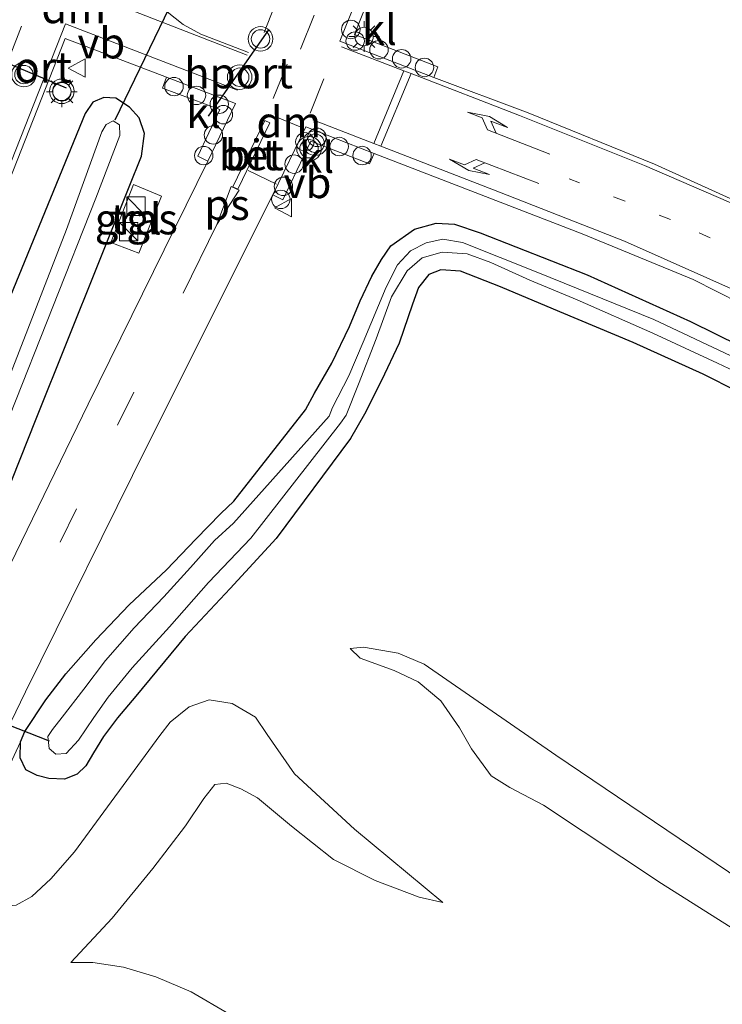
# Model space of a CAD drawing. Units: metres. Extents: x 99999 to 110007, y 395857 to 400001.
# Drawn here: x 101203 to 101260, y 396514 to 396594 of the extents above; entities that cross this region are included whole.
import ezdxf
from ezdxf.enums import TextEntityAlignment as Align

# ---------------------------------------------------------------- set-up
doc = ezdxf.new("R2010")
doc.units = ezdxf.units.M
doc.linetypes.add('VW-1-3_STREEP', pattern=[4, 1, -3])
doc.linetypes.add('VW-3-9_STREEP', pattern=[12, 3, -9])
doc.layers.get('0').update_dxf_attribs({"lineweight": 25})
for name, color, linetype, lineweight in [('B-ME-AL-OVERIG-S-B1', 7, 'Continuous', 18), ('B-ME-GW-INSTEEKWATERGANG-L-B1', 10, 'Continuous', 25), ('B-ME-GW-KRUINLIJN-L-B1', 93, 'Continuous', 18), ('B-ME-GW-TEENLIJN-L-B1', 93, 'Continuous', 18), ('B-ME-IE-GRASLAND-GV-B6', 93, 'Continuous', 18), ('B-ME-IE-INRICHTINGSELEMENT-S-B1', 253, 'Continuous', 18), ('B-ME-IE-MEUBILAIR_WEGMEUBILAIR-LICHTMAST-S-B1', 8, 'Continuous', 18), ('B-ME-KW-DUIKER-L-B1', 10, 'Continuous', 25), ('B-ME-OG-WATER-GV-B6', 153, 'Continuous', 18), ('B-ME-VH-VERH_SOORT-BETON-OVERIG-GV-B6', 8, 'IE-TERREINAFSCHEIDING-NATUURLIJK-HOUTWAL', 18), ('B-ME-VH-VERH_SOORT-BITUMEN-GV-B6', 8, 'IE-TERREINAFSCHEIDING-NATUURLIJK-HOUTWAL', 18), ('B-ME-VH-VERH_SOORT-KLINKERS-GV-B6', 8, 'IE-TERREINAFSCHEIDING-NATUURLIJK-HOUTWAL', 18), ('B-ME-VH-VERH_SOORT-TEGELS-GV-B6', 8, 'Continuous', 18), ('B-ME-VW-MARKERING-13STREEP-045-L-B1', 255, 'VW-1-3_STREEP', 18), ('B-ME-VW-MARKERING-39STREEP-015-L-B1', 255, 'VW-3-9_STREEP', 18), ('B-ME-VW-MARKERING-DRIEHOEK-L-B1', 7, 'VW-HAAIETAND70-R-B', 18), ('B-ME-VW-MARKERING-PIJLLI750-S-B1', 7, 'Continuous', 18), ('B-ME-VW-MARKERING-PIJLRE750-S-B1', 7, 'Continuous', 18), ('B-ME-VW-MARKERING-STREEP-015-L-B1', 7, 'Continuous', 18), ('B-ME-VW-MARKERING-VLAKMARK-GV-B6', 7, 'Continuous', 18), ('B-ME-VW-MEUBILAIR_WEGMEUBILAIR-VERKEERSBORD-S-B1', 8, 'Continuous', 18), ('B-ME-VW-MEUBILAIR_WEGMEUBILAIR-VERKEERSLICHT-S-B1', 13, 'Continuous', 18), ('B-ME-VW-PORTAAL-L-B1', 10, 'Continuous', 25)]:
    doc.layers.add(name, color=color, linetype=linetype, lineweight=lineweight)
doc.styles.add('NLCS-ISO', font='NLCS-ISO.TTF')
doc.linetypes.add('IE-TERREINAFSCHEIDING-NATUURLIJK-HOUTWAL', pattern='A,7,-1.5,[67,NLCS.SHX,S=0.75,R=45,X=0,Y=0],-1.5,7,-1.5,[70,NLCS.SHX,S=0.75,R=0,X=0,Y=0],-1.5', length=20)
doc.linetypes.add('VW-HAAIETAND70-R-B', pattern='A,0,-0.5,[153,NLCS.SHX,S=1,R=180,X=-0.375,Y=0],-0.5', length=1)

# ---------------------------------------------------------------- blocks, each defined once
blk = doc.blocks.new('dtb')
blk.add_circle((0, 0), 0.75)
blk = doc.blocks.new('kast')
blk.add_line((-0.75, -0.75), (0.75, 0.75))
blk.add_lwpolyline([(-0.75, 0.75), (0.75, 0.75), (0.75, -0.75), (-0.75, -0.75)], close=True)
blk = doc.blocks.new('verkeersbord')
for p, q in [((0, 0.75), (-0.75, -0.625)), ((0.75, -0.625), (0, 0.75)), ((-0.75, -0.625), (0.75, -0.625))]:
    blk.add_line(p, q)
blk = doc.blocks.new('verkeerslicht')
for radius in [1, 0.75]:
    blk.add_circle((0, 0), radius)
blk = doc.blocks.new('lantaarnpaal')
for p, q in [((-0.884, 0.884), (-0.53, 0.53)), ((0, 0.75), (0, 1.25)), ((0.53, 0.53), (0.884, 0.884)), ((-0.75, 0), (-1.25, 0)), ((0.75, 0), (1.25, 0)), ((-0.53, -0.53), (-0.884, -0.884)), ((0, -0.75), (0, -1.25)), ((0.53, -0.53), (0.884, -0.884))]:
    blk.add_line(p, q)
blk.add_circle((0, 0), 0.75)
blk = doc.blocks.new('pijll')
for p, q in [((5.7, 1.05, 0.1), (4, 0.75, 0.1)), ((7.5, 0.75, 0.1), (5.7, 1.05, 0.1)), ((0, 0, 0.1), (5.45, 0, 0.1)), ((4, 0.75, 0.1), (5.45, 0.75, 0.1)), ((5.45, 0.75, 0.1), (4.7, 0, 0.1)), ((6.2, 0.75, 0.1), (5.45, 0, 0.1)), ((7.5, 0.75, 0.1), (6.2, 0.75, 0.1))]:
    blk.add_line(p, q)
blk = doc.blocks.new('pijlr')
for p, q in [((0, 0, 0.1), (5.45, 0, 0.1)), ((5.45, -0.75, 0.1), (4.7, 0, 0.1)), ((6.2, -0.75, 0.1), (5.45, 0, 0.1)), ((4, -0.75, 0.1), (5.45, -0.75, 0.1)), ((5.7, -1.05, 0.1), (4, -0.75, 0.1)), ((7.5, -0.75, 0.1), (5.7, -1.05, 0.1)), ((7.5, -0.75, 0.1), (6.2, -0.75, 0.1))]:
    blk.add_line(p, q)

msp = doc.modelspace()

# ---------------------------------------------------------------- linework, layer by layer
at = {"layer": 'B-ME-GW-INSTEEKWATERGANG-L-B1'}
for points in [[(101188.958, 396524.435, 6.815), (101193.424, 396535.354, 6.885), (101203.912, 396561.731, 6.86), (101211.478, 396580.604, 6.86), (101212.491, 396583.111, 6.86), (101212.724, 396584.94, 6.825), (101212.294, 396586.217, 6.775), (101211.498, 396587.087, 6.73), (101210.387, 396587.82, 6.675), (101209.424, 396587.891, 6.625), (101208.53, 396587.493, 6.6), (101207.909, 396586.574, 6.6), (101201.1, 396569.951, 6.64), (101194.875, 396553.157, 6.64), (101188.665, 396538.256, 6.65), (101185.033, 396529.245, 6.65), (101183.804, 396526.073, 6.65), (101183.501, 396524.199, 6.655), (101183.821, 396522.987, 6.67), (101184.631, 396522.215, 6.675), (101185.874, 396522.003, 6.735), (101187.207, 396522.273, 6.805), (101188.244, 396523.1, 6.815), (101188.958, 396524.435, 6.815)], [(101263.794, 396562.544, 7.386), (101258.187, 396565.386, 7.251), (101252.488, 396567.959, 7.171), (101246.527, 396570.451, 7.161), (101241.702, 396572.472, 7.161), (101238.435, 396573.757, 7.151), (101236.854, 396573.867, 7.161), (101235.861, 396573.483, 7.161), (101235.024, 396572.413, 7.171), (101234.525, 396571.08, 7.181), (101233.444, 396567.907, 7.186), (101232.017, 396564.872, 7.121), (101230.625, 396562.116, 7.081), (101229.488, 396560.129, 7.016), (101223.434, 396552.014, 7.081), (101219.705, 396547.949, 7.021), (101216.051, 396544.025, 6.996), (101212.018, 396539.17, 6.996), (101210.53, 396537.41, 6.996), (101209.396, 396535.905, 6.996), (101208.58, 396534.565, 6.986), (101207.959, 396533.524, 6.971), (101207.252, 396532.826, 6.921), (101206.229, 396532.425, 6.901), (101204.952, 396532.472, 6.886), (101203.985, 396532.729, 6.896), (101203.083, 396533.198, 6.906), (101202.597, 396534.172, 6.926), (101202.632, 396535.455, 6.936), (101203.001, 396536.308, 6.936), (101204.691, 396538.89, 7.026), (101206.319, 396541.011, 7.031), (101208.77, 396543.762, 7.036), (101211.475, 396546.607, 7.036), (101214.53, 396549.455, 7.041), (101216.907, 396551.944, 7.046), (101218.948, 396554.03, 7.116), (101220.002, 396555.032, 7.141), (101225.834, 396562.473, 7.191), (101226.567, 396563.84, 7.176), (101227.963, 396566.273, 7.131), (101229.404, 396569.257, 7.106), (101230.289, 396571.327, 7.071), (101231.238, 396573.358, 7.066), (101232.028, 396574.713, 7.086), (101232.777, 396575.815, 7.111), (101234.691, 396577.157, 7.096), (101236.451, 396577.647, 7.061), (101237.952, 396577.584, 7.036), (101240.041, 396576.879, 6.991), (101248.746, 396573.452, 7.146), (101257.17, 396569.652, 7.151), (101265.14, 396565.733, 7.116)]]:
    msp.add_polyline3d(points, dxfattribs=at)
at = {"layer": 'B-ME-GW-KRUINLIJN-L-B1'}
for points in [[(101268.285, 396515.433, 11.236), (101254.806, 396523.934, 11.106), (101245.202, 396530.325, 10.796), (101242.465, 396531.749, 10.656), (101240.93, 396532.708, 10.256), (101239.343, 396534.895, 9.921), (101238.369, 396536.595, 9.251), (101236.84, 396538.81, 8.821), (101234.988, 396540.36, 8.546), (101233.037, 396541.263, 8.261), (101230.274, 396542.276, 7.966), (101229.472, 396543.063, 7.416)], [(101206.736, 396517.504, 10.961), (101210.104, 396521.13, 10.821), (101213.417, 396525.151, 10.826), (101216.077, 396528.627, 10.841), (101217.563, 396530.845, 10.756), (101218.449, 396531.987, 10.756), (101219.372, 396532.104, 10.791), (101220.555, 396531.642, 10.836), (101221.933, 396530.903, 10.876), (101224.694, 396528.617, 10.876), (101228.1, 396525.897, 11.036), (101231.488, 396524.185, 11.086), (101235.084, 396522.829, 11.136), (101237.003, 396522.408, 11.041)]]:
    msp.add_polyline3d(points, dxfattribs=at)
at = {"layer": 'B-ME-GW-TEENLIJN-L-B1'}
for points in [[(101229.472, 396543.063, 7.416), (101230.538, 396543.168, 7.451), (101233.376, 396542.688, 7.501), (101235.477, 396541.784, 7.551), (101246.208, 396534.395, 7.716), (101264.269, 396522.175, 7.676)], [(101237.003, 396522.408, 11.041), (101229.828, 396528.372, 9.376), (101224.945, 396532.857, 8.411), (101222.698, 396536.062, 7.876), (101221.755, 396537.473, 7.646), (101219.858, 396538.593, 7.401), (101218, 396538.886, 7.281), (101216.362, 396538.325, 7.186), (101214.817, 396537.054, 7.156), (101213.984, 396535.98, 7.156), (101207.038, 396526.521, 7.156), (101205.115, 396524.311, 7.111), (101203.568, 396522.891, 7.086), (101202.289, 396522.176, 6.931), (101200.407, 396521.978, 6.846), (101198.612, 396521.487, 6.846), (101197.382, 396520.673, 6.846), (101196.068, 396519.225, 6.786), (101195.228, 396517.785, 6.781), (101193.677, 396513.854, 6.786)], [(101358.814, 396446.973, 10.896), (101349.465, 396451.028, 11.191), (101335.545, 396457.308, 11.191), (101317.795, 396465.386, 11.231), (101300.156, 396473.286, 11.256), (101284.599, 396480.983, 11.346), (101267.319, 396489.193, 11.446), (101251.493, 396496.918, 11.401), (101235.415, 396504.712, 11.226), (101226.839, 396509.3, 11.231), (101219.604, 396513.341, 11.116), (101216.521, 396515.125, 11.056), (101213.659, 396516.359, 11.016), (101211.009, 396517.127, 10.971), (101208.524, 396517.53, 10.966), (101206.736, 396517.504, 10.961)]]:
    msp.add_polyline3d(points, dxfattribs=at)
at = {"layer": 'B-ME-IE-GRASLAND-GV-B6'}
for points in [[(101265.045, 396577.558, 7.818), (101254.228, 396582.468, 7.735), (101243.957, 396586.633, 7.552), (101236.286, 396589.503, 7.348), (101236.602, 396590.369, 7.497), (101229.823, 396593.002, 7.315), (101232.041, 396598.633, 7.251), (101231.221, 396598.976, 7.125), (101234.215, 396606.677, 7.087), (101250.382, 396600.168, 7.371), (101257.373, 396597.004, 7.417), (101266.057, 396593.286, 7.567)], [(101187.66, 396517.077, 6.918), (101178.311, 396521.857, 6.971), (101180.566, 396527.485, 6.946), (101188.877, 396548.643, 6.922), (101197.436, 396570.294, 6.887), (101206.268, 396592.673, 6.909), (101214.532, 396589.543, 6.946), (101214.195, 396588.628, 7.093), (101218.867, 396586.898, 7.162), (101217.06, 396583.103, 7.153), (101217.887, 396582.704, 7.012), (101208.144, 396562.925, 6.996), (101199.982, 396546.177, 7.006), (101194.812, 396535.329, 7.013), (101189.572, 396521.929, 6.912), (101187.66, 396517.077, 6.918)], [(101212.294, 396586.217, 6.775), (101212.724, 396584.94, 6.825), (101212.491, 396583.111, 6.86), (101211.478, 396580.604, 6.86), (101203.912, 396561.731, 6.86), (101193.424, 396535.354, 6.885), (101188.958, 396524.435, 6.815), (101188.244, 396523.1, 6.815), (101187.207, 396522.273, 6.805), (101185.874, 396522.003, 6.735), (101184.631, 396522.215, 6.675), (101183.821, 396522.987, 6.67), (101183.501, 396524.199, 6.655), (101183.804, 396526.073, 6.65), (101185.033, 396529.245, 6.65), (101188.665, 396538.256, 6.65), (101194.875, 396553.157, 6.64), (101201.1, 396569.951, 6.64), (101207.909, 396586.574, 6.6), (101208.53, 396587.493, 6.6), (101209.424, 396587.891, 6.625), (101210.387, 396587.82, 6.675), (101211.498, 396587.087, 6.73), (101212.294, 396586.217, 6.775)], [(101211.498, 396587.087, 6.73), (101210.387, 396587.82, 6.675), (101209.424, 396587.891, 6.625), (101208.53, 396587.493, 6.6), (101207.909, 396586.574, 6.6), (101201.1, 396569.951, 6.64), (101194.875, 396553.157, 6.64), (101188.665, 396538.256, 6.65), (101185.033, 396529.245, 6.65), (101183.804, 396526.073, 6.65), (101183.501, 396524.199, 6.655), (101183.821, 396522.987, 6.67), (101184.631, 396522.215, 6.675), (101185.874, 396522.003, 6.735), (101187.207, 396522.273, 6.805), (101188.244, 396523.1, 6.815), (101188.958, 396524.435, 6.815), (101193.424, 396535.354, 6.885), (101203.912, 396561.731, 6.86), (101211.478, 396580.604, 6.86), (101212.491, 396583.111, 6.86), (101212.724, 396584.94, 6.825), (101212.294, 396586.217, 6.775), (101211.498, 396587.087, 6.73)], [(101185.804, 396523.86, 5.415), (101186.27, 396523.781, 5.415), (101186.825, 396524.184, 5.37), (101188.266, 396527.68, 5.37), (101192.973, 396539.783, 5.265), (101201.763, 396562.001, 5.205), (101208.774, 396579.704, 5.195), (101210.713, 396584.789, 5.195), (101210.687, 396585.659, 5.195), (101210.186, 396585.973, 5.195), (101209.597, 396585.696, 5.195), (101209.26, 396585.081, 5.195), (101206.384, 396577.145, 5.225), (101200.073, 396560.936, 5.235), (101194.348, 396546.757, 5.305), (101190.14, 396536.5, 5.365), (101187.047, 396528.668, 5.415), (101185.668, 396525.093, 5.415), (101185.45, 396524.28, 5.415), (101185.804, 396523.86, 5.415)], [(101193.567, 396513.567, 6.788), (101192.258, 396514.081, 6.91), (101194.451, 396519.523, 6.892), (101199.851, 396532.968, 6.994), (101203.046, 396539.547, 7.089), (101213.008, 396559.654, 7.138), (101223.172, 396579.97, 7.097), (101223.994, 396579.564, 7.218), (101226.262, 396584.32, 7.25), (101231.045, 396582.485, 7.336), (101231.409, 396583.313, 7.187), (101248.354, 396576.779, 7.359), (101257.37, 396573.08, 7.419), (101268.945, 396567.209, 7.492)], [(101212.266, 396575.205, 7.036), (101214.122, 396579.864, 7.043), (101211.831, 396580.796, 7.001), (101209.995, 396576.094, 6.985), (101212.266, 396575.205, 7.036)], [(101265.14, 396565.733, 7.116), (101257.17, 396569.652, 7.151), (101248.746, 396573.452, 7.146), (101240.041, 396576.879, 6.991), (101237.952, 396577.584, 7.036), (101236.451, 396577.647, 7.061), (101234.691, 396577.157, 7.096), (101232.777, 396575.815, 7.111), (101232.028, 396574.713, 7.086), (101231.238, 396573.358, 7.066), (101230.289, 396571.327, 7.071), (101229.404, 396569.257, 7.106), (101227.963, 396566.273, 7.131), (101226.567, 396563.84, 7.176), (101225.834, 396562.473, 7.191), (101220.002, 396555.032, 7.141), (101218.948, 396554.03, 7.116), (101216.907, 396551.944, 7.046), (101214.53, 396549.455, 7.041), (101211.475, 396546.607, 7.036), (101208.77, 396543.762, 7.036), (101206.319, 396541.011, 7.031), (101204.691, 396538.89, 7.026), (101203.001, 396536.308, 6.936), (101202.632, 396535.455, 6.936), (101200.545, 396531.031, 6.936)], [(101202.632, 396535.455, 6.936), (101203.001, 396536.308, 6.936), (101204.691, 396538.89, 7.026), (101206.319, 396541.011, 7.031), (101208.77, 396543.762, 7.036), (101211.475, 396546.607, 7.036), (101214.53, 396549.455, 7.041), (101216.907, 396551.944, 7.046), (101218.948, 396554.03, 7.116), (101220.002, 396555.032, 7.141), (101225.834, 396562.473, 7.191), (101226.567, 396563.84, 7.176), (101227.963, 396566.273, 7.131), (101229.404, 396569.257, 7.106), (101230.289, 396571.327, 7.071), (101231.238, 396573.358, 7.066), (101232.028, 396574.713, 7.086), (101232.777, 396575.815, 7.111), (101234.691, 396577.157, 7.096), (101236.451, 396577.647, 7.061), (101237.952, 396577.584, 7.036), (101240.041, 396576.879, 6.991), (101248.746, 396573.452, 7.146), (101257.17, 396569.652, 7.151), (101265.14, 396565.733, 7.116)], [(101260.911, 396566.65, 6.481), (101254.176, 396569.829, 6.411), (101244.735, 396573.643, 6.186), (101238.614, 396576.079, 6.121), (101237.002, 396576.355, 6.121), (101235.66, 396576.069, 6.121), (101234.377, 396575.408, 6.121), (101233.312, 396574.276, 6.121), (101232.401, 396572.457, 6.121), (101230.518, 396567.979, 6.121), (101229.366, 396565.232, 6.121), (101228.034, 396562.655, 6.121), (101227.749, 396561.945, 6.121), (101219.982, 396553.25, 6.086), (101218.419, 396551.839, 6.061), (101216.475, 396549.64, 6.026), (101214.299, 396547.262, 5.926), (101211.888, 396544.75, 5.861), (101209.545, 396542.085, 5.831), (101207.788, 396539.755, 5.771), (101206.017, 396537.462, 5.711), (101205.244, 396536.467, 5.681), (101204.874, 396535.893, 5.681), (101204.967, 396534.927, 5.681), (101205.523, 396534.453, 5.681), (101206.35, 396534.526, 5.681), (101207.359, 396535.611, 5.681), (101208.618, 396537.441, 5.681), (101209.763, 396539.088, 5.681), (101211.737, 396541.499, 5.681), (101214.751, 396544.812, 5.681), (101217.949, 396548.431, 5.826), (101221.389, 396552.023, 6.086), (101228.69, 396561.397, 6.121), (101229.144, 396562.029, 6.121), (101230.134, 396564.571, 6.121), (101231.594, 396568.25, 6.121), (101232.839, 396571.668, 6.121), (101234.107, 396573.771, 6.121), (101235.334, 396574.85, 6.121), (101236.958, 396575.292, 6.121), (101238.993, 396575.152, 6.176), (101240.917, 396574.458, 6.236), (101244.1, 396573.03, 6.271), (101247.942, 396571.411, 6.346), (101254.095, 396568.701, 6.421), (101259.349, 396566.279, 6.486), (101264.432, 396563.894, 6.536)], [(101200.545, 396531.031, 6.936), (101202.632, 396535.455, 6.936), (101202.597, 396534.172, 6.926), (101203.083, 396533.198, 6.906), (101203.985, 396532.729, 6.896), (101204.952, 396532.472, 6.886), (101206.229, 396532.425, 6.901), (101207.252, 396532.826, 6.921), (101207.959, 396533.524, 6.971), (101208.58, 396534.565, 6.986), (101209.396, 396535.905, 6.996), (101210.53, 396537.41, 6.996), (101212.018, 396539.17, 6.996), (101216.051, 396544.025, 6.996), (101219.705, 396547.949, 7.021), (101223.434, 396552.014, 7.081), (101229.488, 396560.129, 7.016), (101230.625, 396562.116, 7.081), (101232.017, 396564.872, 7.121), (101233.444, 396567.907, 7.186), (101234.525, 396571.08, 7.181), (101235.024, 396572.413, 7.171), (101235.861, 396573.483, 7.161), (101236.854, 396573.867, 7.161), (101238.435, 396573.757, 7.151), (101241.702, 396572.472, 7.161), (101246.527, 396570.451, 7.161), (101252.488, 396567.959, 7.171), (101258.187, 396565.386, 7.251), (101263.794, 396562.544, 7.386)], [(101263.794, 396562.544, 7.386), (101258.187, 396565.386, 7.251), (101252.488, 396567.959, 7.171), (101246.527, 396570.451, 7.161), (101241.702, 396572.472, 7.161), (101238.435, 396573.757, 7.151), (101236.854, 396573.867, 7.161), (101235.861, 396573.483, 7.161), (101235.024, 396572.413, 7.171), (101234.525, 396571.08, 7.181), (101233.444, 396567.907, 7.186), (101232.017, 396564.872, 7.121), (101230.625, 396562.116, 7.081), (101229.488, 396560.129, 7.016), (101223.434, 396552.014, 7.081), (101219.705, 396547.949, 7.021), (101216.051, 396544.025, 6.996), (101212.018, 396539.17, 6.996), (101210.53, 396537.41, 6.996), (101209.396, 396535.905, 6.996), (101208.58, 396534.565, 6.986), (101207.959, 396533.524, 6.971), (101207.252, 396532.826, 6.921), (101206.229, 396532.425, 6.901), (101204.952, 396532.472, 6.886), (101203.985, 396532.729, 6.896), (101203.083, 396533.198, 6.906), (101202.597, 396534.172, 6.926), (101202.632, 396535.455, 6.936)], [(101264.269, 396522.175, 7.676), (101246.208, 396534.395, 7.716), (101235.477, 396541.784, 7.551), (101233.376, 396542.688, 7.501), (101230.538, 396543.168, 7.451), (101229.472, 396543.063, 7.416), (101230.274, 396542.276, 7.966), (101233.037, 396541.263, 8.261), (101234.988, 396540.36, 8.546), (101236.84, 396538.81, 8.821), (101238.369, 396536.595, 9.251), (101239.343, 396534.895, 9.921), (101240.93, 396532.708, 10.256), (101242.465, 396531.749, 10.656), (101245.202, 396530.325, 10.796), (101254.806, 396523.934, 11.106), (101268.285, 396515.433, 11.236)], [(101268.285, 396515.433, 11.236), (101254.806, 396523.934, 11.106), (101245.202, 396530.325, 10.796), (101242.465, 396531.749, 10.656), (101240.93, 396532.708, 10.256), (101239.343, 396534.895, 9.921), (101238.369, 396536.595, 9.251), (101236.84, 396538.81, 8.821), (101234.988, 396540.36, 8.546), (101233.037, 396541.263, 8.261), (101230.274, 396542.276, 7.966), (101229.472, 396543.063, 7.416), (101230.538, 396543.168, 7.451), (101233.376, 396542.688, 7.501), (101235.477, 396541.784, 7.551), (101246.208, 396534.395, 7.716), (101264.269, 396522.175, 7.676)], [(101219.604, 396513.341, 11.116), (101216.521, 396515.125, 11.056), (101213.659, 396516.359, 11.016), (101211.009, 396517.127, 10.971), (101208.524, 396517.53, 10.966), (101206.736, 396517.504, 10.961), (101210.104, 396521.13, 10.821), (101213.417, 396525.151, 10.826), (101216.077, 396528.627, 10.841), (101217.563, 396530.845, 10.756), (101218.449, 396531.987, 10.756), (101219.372, 396532.104, 10.791), (101220.555, 396531.642, 10.836), (101221.933, 396530.903, 10.876), (101224.694, 396528.617, 10.876), (101228.1, 396525.897, 11.036), (101231.488, 396524.185, 11.086), (101235.084, 396522.829, 11.136), (101237.003, 396522.408, 11.041), (101229.828, 396528.372, 9.376), (101224.945, 396532.857, 8.411), (101222.698, 396536.062, 7.876), (101221.755, 396537.473, 7.646), (101219.858, 396538.593, 7.401), (101218, 396538.886, 7.281), (101216.362, 396538.325, 7.186), (101214.817, 396537.054, 7.156), (101213.984, 396535.98, 7.156), (101207.038, 396526.521, 7.156), (101205.115, 396524.311, 7.111), (101203.568, 396522.891, 7.086), (101202.289, 396522.176, 6.931)], [(101202.289, 396522.176, 6.931), (101203.568, 396522.891, 7.086), (101205.115, 396524.311, 7.111), (101207.038, 396526.521, 7.156), (101213.984, 396535.98, 7.156), (101214.817, 396537.054, 7.156), (101216.362, 396538.325, 7.186), (101218, 396538.886, 7.281), (101219.858, 396538.593, 7.401), (101221.755, 396537.473, 7.646), (101222.698, 396536.062, 7.876), (101224.945, 396532.857, 8.411), (101229.828, 396528.372, 9.376), (101237.003, 396522.408, 11.041), (101235.084, 396522.829, 11.136), (101231.488, 396524.185, 11.086), (101228.1, 396525.897, 11.036), (101224.694, 396528.617, 10.876), (101221.933, 396530.903, 10.876), (101220.555, 396531.642, 10.836), (101219.372, 396532.104, 10.791), (101218.449, 396531.987, 10.756), (101217.563, 396530.845, 10.756), (101216.077, 396528.627, 10.841), (101213.417, 396525.151, 10.826), (101210.104, 396521.13, 10.821), (101206.736, 396517.504, 10.961), (101208.524, 396517.53, 10.966), (101211.009, 396517.127, 10.971), (101213.659, 396516.359, 11.016), (101216.521, 396515.125, 11.056), (101219.604, 396513.341, 11.116)]]:
    msp.add_polyline3d(points, dxfattribs=at)
at = {"layer": 'B-ME-KW-DUIKER-L-B1'}
for p, q in [((101230.615, 396628.094, 5.056), (101210.305, 396586.037, 5.203)), ((101192.273, 396540.524, 5.121), (101204.98, 396535.544, 5.183))]:
    msp.add_line(p, q, dxfattribs=at)
at = {"layer": 'B-ME-OG-WATER-GV-B6'}
for points in [[(101186.825, 396524.184, 5.37), (101186.27, 396523.781, 5.415), (101185.804, 396523.86, 5.415), (101185.45, 396524.28, 5.415), (101185.668, 396525.093, 5.415), (101187.047, 396528.668, 5.415), (101190.14, 396536.5, 5.365), (101194.348, 396546.757, 5.305), (101200.073, 396560.936, 5.235), (101206.384, 396577.145, 5.225), (101209.26, 396585.081, 5.195), (101209.597, 396585.696, 5.195), (101210.186, 396585.973, 5.195), (101210.687, 396585.659, 5.195), (101210.713, 396584.789, 5.195), (101208.774, 396579.704, 5.195), (101201.763, 396562.001, 5.205), (101192.973, 396539.783, 5.265), (101188.266, 396527.68, 5.37), (101186.825, 396524.184, 5.37)], [(101264.432, 396563.894, 6.536), (101259.349, 396566.279, 6.486), (101254.095, 396568.701, 6.421), (101247.942, 396571.411, 6.346), (101244.1, 396573.03, 6.271), (101240.917, 396574.458, 6.236), (101238.993, 396575.152, 6.176), (101236.958, 396575.292, 6.121), (101235.334, 396574.85, 6.121), (101234.107, 396573.771, 6.121), (101232.839, 396571.668, 6.121), (101231.594, 396568.25, 6.121), (101230.134, 396564.571, 6.121), (101229.144, 396562.029, 6.121), (101228.69, 396561.397, 6.121), (101221.389, 396552.023, 6.086), (101217.949, 396548.431, 5.826), (101214.751, 396544.812, 5.681), (101211.737, 396541.499, 5.681), (101209.763, 396539.088, 5.681), (101208.618, 396537.441, 5.681), (101207.359, 396535.611, 5.681), (101206.35, 396534.526, 5.681), (101205.523, 396534.453, 5.681), (101204.967, 396534.927, 5.681), (101204.874, 396535.893, 5.681), (101205.244, 396536.467, 5.681), (101206.017, 396537.462, 5.711), (101207.788, 396539.755, 5.771), (101209.545, 396542.085, 5.831), (101211.888, 396544.75, 5.861), (101214.299, 396547.262, 5.926), (101216.475, 396549.64, 6.026), (101218.419, 396551.839, 6.061), (101219.982, 396553.25, 6.086), (101227.749, 396561.945, 6.121), (101228.034, 396562.655, 6.121), (101229.366, 396565.232, 6.121), (101230.518, 396567.979, 6.121), (101232.401, 396572.457, 6.121), (101233.312, 396574.276, 6.121), (101234.377, 396575.408, 6.121), (101235.66, 396576.069, 6.121), (101237.002, 396576.355, 6.121), (101238.614, 396576.079, 6.121), (101244.735, 396573.643, 6.186), (101254.176, 396569.829, 6.411), (101260.911, 396566.65, 6.481)]]:
    msp.add_polyline3d(points, dxfattribs=at)
at = {"layer": 'B-ME-VH-VERH_SOORT-BETON-OVERIG-GV-B6'}
msp.add_polyline3d([(101220.325, 396580.419, 7.065), (101219.924, 396580.603, 7.052), (101222.516, 396586.009, 7.063), (101222.928, 396585.815, 7.063), (101220.325, 396580.419, 7.065)], dxfattribs=at)
at = {"layer": 'B-ME-VH-VERH_SOORT-BITUMEN-GV-B6'}
for points in [[(101266.057, 396593.286, 7.567), (101257.373, 396597.004, 7.417), (101250.382, 396600.168, 7.371), (101234.215, 396606.677, 7.087), (101231.221, 396598.976, 7.125), (101228.621, 396592.472, 7.139), (101236.286, 396589.503, 7.348), (101243.957, 396586.633, 7.552), (101254.228, 396582.468, 7.735), (101265.045, 396577.558, 7.818)], [(101178.382, 396493.822, 6.954), (101187.66, 396517.077, 6.918), (101189.572, 396521.929, 6.912), (101194.812, 396535.329, 7.013), (101199.982, 396546.177, 7.006), (101208.144, 396562.925, 6.996), (101217.887, 396582.704, 7.012), (101220.121, 396587.382, 7.015), (101214.532, 396589.543, 6.946), (101206.268, 396592.673, 6.909), (101197.436, 396570.294, 6.887), (101188.877, 396548.643, 6.922), (101180.566, 396527.485, 6.946), (101178.311, 396521.857, 6.971), (101170.757, 396502.379, 7.045)], [(101268.945, 396567.209, 7.492), (101257.37, 396573.08, 7.419), (101248.354, 396576.779, 7.359), (101231.409, 396583.313, 7.187), (101225.845, 396585.486, 7.1), (101223.172, 396579.97, 7.097), (101213.008, 396559.654, 7.138), (101203.046, 396539.547, 7.089), (101199.851, 396532.968, 6.994), (101194.451, 396519.523, 6.892), (101192.258, 396514.081, 6.91)], [(101220.325, 396580.419, 7.065), (101222.928, 396585.815, 7.063), (101222.516, 396586.009, 7.063), (101219.924, 396580.603, 7.052), (101220.325, 396580.419, 7.065)]]:
    msp.add_polyline3d(points, dxfattribs=at)
at = {"layer": 'B-ME-VH-VERH_SOORT-KLINKERS-GV-B6'}
for points in [[(101236.286, 396589.503, 7.348), (101228.621, 396592.472, 7.139), (101231.221, 396598.976, 7.125), (101232.041, 396598.633, 7.251), (101229.823, 396593.002, 7.315), (101236.602, 396590.369, 7.497), (101236.286, 396589.503, 7.348)], [(101217.887, 396582.704, 7.012), (101217.06, 396583.103, 7.153), (101218.867, 396586.898, 7.162), (101214.195, 396588.628, 7.093), (101214.532, 396589.543, 6.946), (101220.121, 396587.382, 7.015), (101217.887, 396582.704, 7.012)], [(101223.172, 396579.97, 7.097), (101225.845, 396585.486, 7.1), (101231.409, 396583.313, 7.187), (101231.045, 396582.485, 7.336), (101226.262, 396584.32, 7.25), (101223.994, 396579.564, 7.218), (101223.172, 396579.97, 7.097)]]:
    msp.add_polyline3d(points, dxfattribs=at)
at = {"layer": 'B-ME-VH-VERH_SOORT-TEGELS-GV-B6'}
msp.add_polyline3d([(101209.995, 396576.094, 6.985), (101211.831, 396580.796, 7.001), (101214.122, 396579.864, 7.043), (101212.266, 396575.205, 7.036), (101209.995, 396576.094, 6.985)], dxfattribs=at)
at = {"layer": 'B-ME-VW-MARKERING-13STREEP-045-L-B1'}
msp.add_polyline3d([(101339.365, 396512.246, 8.2), (101328.82, 396523.887, 8.114), (101320.566, 396532.485, 8.043), (101312.027, 396540.753, 7.973), (101305.56, 396546.667, 7.921), (101299.446, 396551.733, 7.879), (101293.199, 396556.436, 7.829), (101286.279, 396561.2, 7.777), (101277.081, 396567.057, 7.716), (101266.031, 396573.095, 7.671), (101255.547, 396577.948, 7.588), (101247.299, 396581.26, 7.525)], dxfattribs=at)
at = {"layer": 'B-ME-VW-MARKERING-39STREEP-015-L-B1'}
for p, q in [((101223.564, 396595.95, 6.919), (101220.741, 396588.762, 7.016)), ((101223.207, 396587.8, 7.06), (101226.011, 396594.74, 7.017)), ((101226.546, 396594.579, 7.048), (101223.726, 396587.627, 7.066)), ((101226.215, 396586.603, 7.122), (101228.348, 396591.943, 7.152))]:
    msp.add_line(p, q, dxfattribs=at)
msp.add_polyline3d([(101166.051, 396453.443, 7.451), (101169.121, 396462.047, 7.334), (101173.094, 396472.777, 7.221), (101179.201, 396488.574, 7.092), (101188.059, 396510.863, 6.998), (101191.989, 396520.546, 6.98), (101197.283, 396533.807, 7.085), (101200.569, 396540.944, 7.086), (101210.525, 396561.214, 7.074), (101214.562, 396569.338, 7.069)], dxfattribs=at)
at = {"layer": 'B-ME-VW-MARKERING-DRIEHOEK-L-B1'}
msp.add_line((101225.4, 396585.504, 7.112), (101223.552, 396586.255, 7.077), dxfattribs=at)
at = {"layer": 'B-ME-VW-MARKERING-STREEP-015-L-B1'}
for p, q in [((101197.371, 396580.148, 6.97), (101202.731, 396593.674, 6.956)), ((101233.831, 396590.054, 7.326), (101228.759, 396592.009, 7.147)), ((101231.396, 396584.146, 7.235), (101233.831, 396590.054, 7.326)), ((101234.42, 396589.827, 7.349), (101231.968, 396583.924, 7.241)), ((101234.42, 396589.827, 7.349), (101233.831, 396590.054, 7.326)), ((101226.433, 396586.069, 7.109), (101231.396, 396584.146, 7.235)), ((101231.396, 396584.146, 7.235), (101231.968, 396583.924, 7.241)), ((101223.465, 396580.835, 7.076), (101221.165, 396581.932, 7.052)), ((101218.618, 396577.544, 7.069), (101215.869, 396571.956, 7.074))]:
    msp.add_line(p, q, dxfattribs=at)
for points in [[(101221.09, 396591.329, 7.012), (101207.396, 396596.669, 6.931), (101212.88, 396610.534, 6.852)], [(101221.194, 396591.553, 7.02), (101217.321, 396593.032, 6.965), (101215.877, 396593.823, 6.955), (101214.586, 396594.843, 6.944), (101213.483, 396596.066, 6.934), (101212.6, 396597.455, 6.923), (101211.962, 396598.972, 6.913), (101211.573, 396600.664, 6.907), (101211.489, 396602.398, 6.901), (101211.711, 396604.12, 6.895), (101212.233, 396605.776, 6.889), (101213.909, 396610.046, 6.853)], [(101220.289, 396588.48, 7.022), (101206.3, 396593.868, 6.925), (101200.424, 396579.009, 6.907)], [(101383.576, 396463.139, 8.588), (101379.346, 396467.765, 8.557), (101367.456, 396480.766, 8.469), (101355.08, 396494.877, 8.361), (101345.79, 396505.608, 8.27), (101337.026, 396517.513, 8.153), (101329.907, 396527.136, 8.143), (101320.813, 396536.648, 8.174), (101313.142, 396544.141, 8.122), (101303.549, 396552.512, 8.075), (101293.495, 396560.17, 7.987), (101282.823, 396567.242, 7.896), (101273.319, 396572.857, 7.855), (101262.254, 396578.532, 7.791), (101253.413, 396582.36, 7.719), (101243.242, 396586.428, 7.544), (101234.42, 396589.827, 7.349)], [(101261.956, 396571.656, 7.493), (101251.788, 396576.182, 7.422), (101241.628, 396580.18, 7.343), (101231.968, 396583.924, 7.241)]]:
    msp.add_polyline3d(points, dxfattribs=at)
at = {"layer": 'B-ME-VW-MARKERING-VLAKMARK-GV-B6'}
msp.add_polyline3d([(101218.618, 396577.544, 7.069), (101219.794, 396580.654, 7.048), (101220.442, 396580.352, 7.063), (101218.618, 396577.544, 7.069)], dxfattribs=at)
at = {"layer": 'B-ME-VW-PORTAAL-L-B1'}
for p, q in [((101217.935, 396586.37, 7.126), (101222.842, 396593.385, 6.979)), ((101198.421, 396592.008, 6.971), (101206.343, 396588.675, 6.812))]:
    msp.add_line(p, q, dxfattribs=at)

# ---------------------------------------------------------------- block references
at = {"layer": 'B-ME-AL-OVERIG-S-B1', "rotation": 90}
for p in [(101229.519, 396593.414, 7.457), (101229.873, 396592.472, 7.483), (101231.811, 396591.763, 7.512), (101233.658, 396591.028, 7.567), (101235.512, 396590.325, 7.627), (101215.131, 396588.771, 7.252), (101216.96, 396588.053, 7.288), (101218.813, 396587.334, 7.306), (101219.147, 396586.484, 7.301), (101218.338, 396584.833, 7.298), (101225.778, 396584.274, 7.411), (101226.761, 396584.64, 7.414), (101228.571, 396583.893, 7.455), (101217.553, 396583.155, 7.298), (101230.438, 396583.16, 7.486), (101224.9, 396582.461, 7.388), (101224.03, 396580.652, 7.381), (101223.823, 396579.59, 7.209)]:
    msp.add_blockref('dtb', p, dxfattribs=at)
at = {"layer": 'B-ME-IE-INRICHTINGSELEMENT-S-B1', "rotation": 90}
for p in [(101212.032, 396579.038, 6.968), (101211.447, 396576.959, 6.973)]:
    msp.add_blockref('kast', p, dxfattribs=at)
at = {"layer": 'B-ME-IE-MEUBILAIR_WEGMEUBILAIR-LICHTMAST-S-B1', "rotation": 90}
for p in [(101230.597, 396592.84, 7.193), (101206.009, 396588.341, 6.841)]:
    msp.add_blockref('lantaarnpaal', p, dxfattribs=at)
at = {"layer": 'B-ME-VW-MARKERING-PIJLLI750-S-B1', "rotation": 159.02441324}
msp.add_blockref('pijll', (101244.821, 396580.877, 7.431), dxfattribs=at)
at = {"layer": 'B-ME-VW-MARKERING-PIJLRE750-S-B1', "rotation": 158.73238047}
msp.add_blockref('pijlr', (101245.727, 396583.28, 7.53), dxfattribs=at)
at = {"layer": 'B-ME-VW-MEUBILAIR_WEGMEUBILAIR-VERKEERSBORD-S-B1', "rotation": 90}
for p in [(101207.272, 396590.278, 6.825), (101224.053, 396578.915, 7.194)]:
    msp.add_blockref('verkeersbord', p, dxfattribs=at)
at = {"layer": 'B-ME-VW-MEUBILAIR_WEGMEUBILAIR-VERKEERSLICHT-S-B1', "rotation": 90}
for p in [(101222.17, 396592.643, 6.989), (101202.919, 396589.746, 6.923), (101220.474, 396589.533, 7.004), (101205.999, 396588.384, 6.841), (101226.117, 396583.713, 7.171), (101226.618, 396584.163, 7.104)]:
    msp.add_blockref('verkeerslicht', p, dxfattribs=at)

# ---------------------------------------------------------------- texts
at = {"layer": 'B-ME-IE-GRASLAND-GV-B6', "ltscale": 0.2, "style": 'NLCS-ISO'}
msp.add_text('gras', height=2.5, dxfattribs=at).set_placement((101212.058, 396578), align=Align.MIDDLE_CENTER)
at = {"layer": 'B-ME-VH-VERH_SOORT-BETON-OVERIG-GV-B6', "ltscale": 0.2, "style": 'NLCS-ISO'}
msp.add_text('bet', height=2.5, dxfattribs=at).set_placement((101221.425, 396583.215), align=Align.MIDDLE_CENTER)
at = {"layer": 'B-ME-VH-VERH_SOORT-BITUMEN-GV-B6', "ltscale": 0.2, "style": 'NLCS-ISO'}
msp.add_text('bit', height=2.5, dxfattribs=at).set_placement((101221.425, 396583.215), align=Align.MIDDLE_CENTER)
at = {"layer": 'B-ME-VH-VERH_SOORT-KLINKERS-GV-B6', "ltscale": 0.2, "style": 'NLCS-ISO'}
for p in [(101231.845, 396593.407), (101217.536, 396586.653), (101226.743, 396583.005)]:
    msp.add_text('kl', height=2.5, dxfattribs=at).set_placement(p, align=Align.MIDDLE_CENTER)
at = {"layer": 'B-ME-VH-VERH_SOORT-TEGELS-GV-B6', "ltscale": 0.2, "style": 'NLCS-ISO'}
msp.add_text('tgl', height=2.5, dxfattribs=at).set_placement((101212.053, 396577.996), align=Align.MIDDLE_CENTER)
at = {"layer": 'B-ME-VW-MARKERING-DRIEHOEK-L-B1', "ltscale": 0.2, "style": 'NLCS-ISO'}
for p in [(101206.971, 396595.176), (101224.476, 396585.879)]:
    msp.add_text('dm', height=2.5, dxfattribs=at).set_placement(p, align=Align.MIDDLE_CENTER)
at = {"layer": 'B-ME-VW-MARKERING-VLAKMARK-GV-B6', "ltscale": 0.2, "style": 'NLCS-ISO'}
msp.add_text('ps', height=2.5, dxfattribs=at).set_placement((101219.441, 396579.166), align=Align.MIDDLE_CENTER)
at = {"layer": 'B-ME-VW-MEUBILAIR_WEGMEUBILAIR-VERKEERSBORD-S-B1', "ltscale": 0.2, "style": 'NLCS-ISO'}
for p in [(101207.272, 396590.278, 6.825), (101224.053, 396578.915, 7.194)]:
    msp.add_text('vb', height=2.5, dxfattribs=at).set_placement(p, align=Align.BOTTOM_LEFT)
at = {"layer": 'B-ME-VW-PORTAAL-L-B1', "ltscale": 0.2, "style": 'NLCS-ISO'}
for p in [(101202.382, 396590.342), (101220.388, 396589.878)]:
    msp.add_text('hport', height=2.5, dxfattribs=at).set_placement(p, align=Align.MIDDLE_CENTER)

doc.saveas('drawing.dxf')
